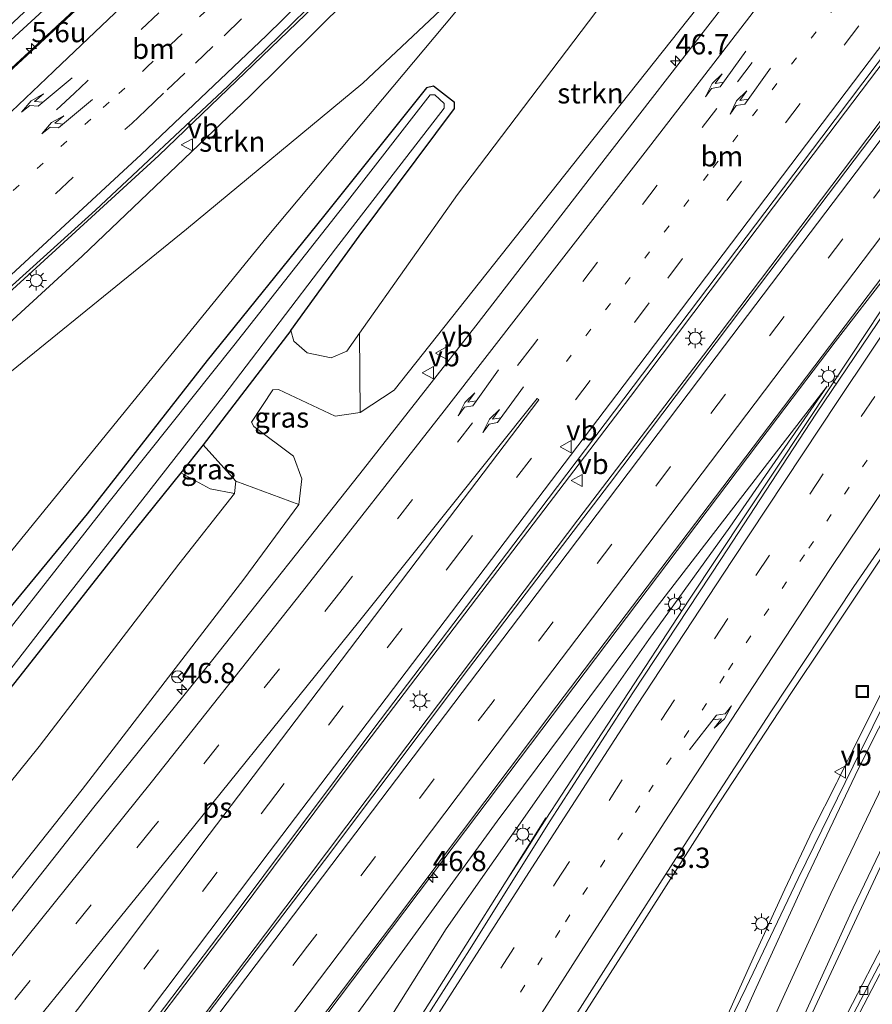
# Model space of a CAD drawing. Units: metres. Extents: x 82460 to 90000, y 449998 to 456251.
# Drawn here: x 85148 to 85253, y 452513 to 452634 of the extents above; entities that cross this region are included whole.
import ezdxf
from ezdxf.enums import TextEntityAlignment as Align

# ---------------------------------------------------------------- set-up
doc = ezdxf.new("R2010")
doc.units = ezdxf.units.M
doc.linetypes.add('VW-1-3_STREEP', pattern=[4, 1, -3])
doc.linetypes.add('VW-3-9_STREEP', pattern=[12, 3, -9])
doc.layers.get('0').update_dxf_attribs({"lineweight": 25})
for name, color, linetype, lineweight in [('B-ME-AM-KILOMETR-S-B1', 7, 'Continuous', 18), ('B-ME-BV-GELEIDECONSTRUCTIE-GELEIDERAIL-L-B1', 213, 'BV-GELEIDERAIL', 18), ('B-ME-GR-STRUIKEN-GV-B6', 93, 'Continuous', 18), ('B-ME-GW-KRUINLIJN-L-B1', 93, 'Continuous', 18), ('B-ME-GW-TEENLIJN-L-B1', 93, 'Continuous', 18), ('B-ME-IE-GRASLAND-GV-B6', 93, 'Continuous', 18), ('B-ME-IE-INRICHTINGSELEMENT-S-B1', 253, 'Continuous', 18), ('B-ME-IE-MEUBILAIR_WEGMEUBILAIR-LICHTMAST-S-B1', 8, 'Continuous', 18), ('B-ME-OG-WATER-GV-B6', 153, 'Continuous', 18), ('B-ME-VH-VERH_SOORT-BITUMEN-GV-B6', 8, 'IE-TERREINAFSCHEIDING-NATUURLIJK-HOUTWAL', 18), ('B-ME-VV-KOLK-S-B1', 8, 'Continuous', 18), ('B-ME-VW-MARKERING-13STREEP-045-L-B1', 255, 'VW-1-3_STREEP', 18), ('B-ME-VW-MARKERING-39STREEP-015-L-B1', 255, 'VW-3-9_STREEP', 18), ('B-ME-VW-MARKERING-PIJLRE750-S-B1', 7, 'Continuous', 18), ('B-ME-VW-MARKERING-STREEP-015-L-B1', 7, 'Continuous', 18), ('B-ME-VW-MARKERING-VLAKMARK-GV-B6', 7, 'Continuous', 18), ('B-ME-VW-MEUBILAIR_WEGMEUBILAIR-RONA-S-B1', 8, 'Continuous', 18), ('B-ME-VW-MEUBILAIR_WEGMEUBILAIR-VERKEERSBORD-S-B1', 8, 'Continuous', 18)]:
    doc.layers.add(name, color=color, linetype=linetype, lineweight=lineweight)
doc.layers.add('B-ME-GW-INSTEEKWATERGANG-L-B1', color=10, linetype='Continuous')
doc.styles.add('NLCS-ISO', font='NLCS-ISO.TTF')
doc.linetypes.add('BV-GELEIDERAIL', pattern='A,10,-3,[108,NLCS.SHX,S=1,R=0,X=0,Y=0],-3', length=16)
doc.linetypes.add('IE-TERREINAFSCHEIDING-NATUURLIJK-HOUTWAL', pattern='A,7,-1.5,[67,NLCS.SHX,S=0.75,R=45,X=0,Y=0],-1.5,7,-1.5,[70,NLCS.SHX,S=0.75,R=0,X=0,Y=0],-1.5', length=20)

# ---------------------------------------------------------------- blocks, each defined once
blk = doc.blocks.new('hecto')
for p, q in [((0, 0.625), (-0.625, 0)), ((0, -0.625), (0, 0.625)), ((-0.625, 0), (0.625, 0)), ((0.625, 0), (0, -0.625))]:
    blk.add_line(p, q)
blk = doc.blocks.new('pijlr')
for p, q in [((0, 0, 0.1), (5.45, 0, 0.1)), ((5.45, -0.75, 0.1), (4.7, 0, 0.1)), ((6.2, -0.75, 0.1), (5.45, 0, 0.1)), ((4, -0.75, 0.1), (5.45, -0.75, 0.1)), ((5.7, -1.05, 0.1), (4, -0.75, 0.1)), ((7.5, -0.75, 0.1), (5.7, -1.05, 0.1)), ((7.5, -0.75, 0.1), (6.2, -0.75, 0.1))]:
    blk.add_line(p, q)
blk = doc.blocks.new('lantaarnpaal')
for p, q in [((0, 0.75), (0, 1.25)), ((-0.75, 0), (-1.25, 0)), ((-0.88, 0.88), (-0.53, 0.53)), ((0.53, 0.53), (0.88, 0.88)), ((0.75, 0), (1.25, 0)), ((-0.53, -0.53), (-0.88, -0.88)), ((0, -0.75), (0, -1.25)), ((0.53, -0.53), (0.88, -0.88))]:
    blk.add_line(p, q)
blk.add_circle((0, 0), 0.75)
blk = doc.blocks.new('kolk')
blk.add_lwpolyline([(-0.5, -0.5), (0.5, -0.5), (0.5, 0.5), (-0.5, 0.5)], close=True)
blk = doc.blocks.new('put')
for p, q in [((0.75, 0.75), (-0.75, 0.75)), ((-0.75, 0.75), (-0.75, -0.75)), ((0.75, -0.75), (0.75, 0.75)), ((-0.75, -0.75), (0.75, -0.75))]:
    blk.add_line(p, q)
blk.add_lwpolyline([(-0.625, 0.625), (0.625, 0.625), (0.625, -0.625), (-0.625, -0.625)], close=True)
blk = doc.blocks.new('verkeersbord')
for p, q in [((0, 0.75), (-0.75, -0.625)), ((0.75, -0.625), (0, 0.75)), ((-0.75, -0.625), (0.75, -0.625))]:
    blk.add_line(p, q)
blk = doc.blocks.new('wegwijzer')
for q in [(-0.53, -0.53), (0, 0.75), (0.53, -0.53)]:
    blk.add_line((0, 0), q)
blk.add_circle((0, 0), 0.75)

msp = doc.modelspace()

# ---------------------------------------------------------------- linework, layer by layer
at = {"layer": 'B-ME-BV-GELEIDECONSTRUCTIE-GELEIDERAIL-L-B1'}
for points in [[(85206.503, 452687.283, 3.17), (85199.857, 452680.208, 3.013), (85189.498, 452669.547, 2.717), (85179.976, 452659.946, 2.411), (85169.566, 452649.732, 2.188), (85156.651, 452637.281, 1.85), (85145.738, 452627.155, 1.695), (85131.248, 452613.733, 1.216), (85118.047, 452601.959, 1.029), (85104.761, 452590.221, 0.842), (85090.184, 452577.422, 0.719), (85076.655, 452565.649, 0.801), (85064.092, 452554.715, 0.774), (85051.221, 452543.544, 0.783), (85039.381, 452533.077, 0.838), (85027.515, 452522.336, 0.897), (85015.156, 452510.309, 0.897), (85003.238, 452497.808, 0.794), (84990.427, 452483.982, 0.817), (84978.327, 452469.874, 0.715), (84963.229, 452451.251, 0.706), (84956.867, 452443.133, 0.71)], [(85221.624, 452674.322, 3.751), (85208.633, 452660.564, 3.319), (85185.974, 452637.803, 2.708), (85164.748, 452617.334, 2.215), (85138.339, 452593.201, 1.718), (85112.386, 452570.222, 1.257), (85092.385, 452552.737, 0.901), (85073.331, 452536.01, 0.518), (85059.239, 452523.826, -0.672)], [(85045.901, 452354.099, 1.4594), (85051.386, 452361.358, 1.442), (85062.797, 452376.34, 1.623), (85074.876, 452392.034, 1.739), (85088.559, 452410.123, 1.897), (85102.289, 452428.202, 2.065), (85115.946, 452446.171, 2.163), (85129.536, 452464.262, 2.39), (85144.092, 452483.468, 2.479), (85158.511, 452502.633, 2.604), (85173.895, 452522.926, 2.818), (85188.959, 452543.042, 3.037), (85205.865, 452565.317, 3.284), (85222.89, 452587.6, 3.502), (85240.536, 452611.003, 3.707), (85262.149, 452639.587, 4.131)], [(85265.2541, 452636.9251, 3.4418), (85250.264, 452617.017, 3.912), (85232.544, 452593.573, 3.758), (85216.422, 452572.405, 3.47), (85197.963, 452547.988, 3.228), (85177.89, 452521.345, 2.986), (85157.737, 452494.737, 2.749), (85136.787, 452467.107, 2.521), (85115.108, 452438.457, 2.251), (85095.011, 452411.886, 1.963), (85074.826, 452385.243, 1.856), (85061.182, 452367.281, 1.651), (85048.887, 452351.113, 1.6034)], [(85214.559, 452507.36, 3.463), (85224.62, 452523.083, 3.347), (85233.202, 452536.563, 3.251), (85242.741, 452551.113, 3.208), (85243.6481, 452552.4696, 3.2139), (85245.8977, 452555.8341, 3.2287), (85253.732, 452567.551, 3.28), (85262.922, 452580.766, 3.339), (85268.6408, 452588.8969, 3.3923), (85274.402, 452597.088, 3.446), (85277.9241, 452601.9305, 3.452), (85286.134, 452613.218, 3.466), (85287.3174, 452614.878, 3.4739), (85288.7047, 452616.8239, 3.4832)], [(85207.585, 452527.846, 3.821), (85209.7272, 452531.2298, 3.8739), (85211.833, 452534.556, 3.864), (85221.339, 452549.085, 3.819), (85230.104, 452562.488, 3.797), (85247.793, 452589.172, 3.8), (85251.9939, 452595.494, 3.8078), (85253.689, 452598.045, 3.811), (85265.353, 452615.519, 3.152)], [(85234.182, 452509.83, 2.857), (85238.004, 452518.37, 2.966), (85241.937, 452526.881, 3.069), (85245.332, 452534.113, 3.146), (85248.348, 452540.022, 3.175), (85248.4702, 452540.2758, 3.175), (85249.477, 452542.367, 3.18), (85250.2614, 452543.935, 3.1927), (85258.45, 452560.304, 3.325), (85266.754, 452575.553, 3.421), (85275.343, 452590.585, 3.475), (85282.945, 452603.232, 3.497), (85290.6285, 452615.1752, 3.5441)], [(85057.4146, 452342.5854, 1.3981), (85069.411, 452358.381, 1.516), (85085.513, 452379.554, 1.609), (85101.659, 452400.861, 1.716), (85118.563, 452423.183, 1.921), (85139.552, 452450.803, 2.13), (85158.894, 452476.334, 2.335), (85178.998, 452502.899, 2.516), (85199.88, 452530.552, 2.846), (85219.991, 452557.154, 3.102), (85241.031, 452584.985, 3.391), (85248.108, 452594.376, 3.428), (85254.757, 452602.892, 3.274), (85260.433, 452610.269, 3.065)], [(85212.436, 452535.68, 3.378), (85207.585, 452527.846, 3.821), (85202.578, 452519.944, 4.104), (85192.561, 452504.106, 4.259), (85182.507, 452488.06, 4.432), (85172.115, 452471.462, 4.669), (85161.382, 452454.116, 4.947), (85151.01, 452437.045, 5.148), (85141.809, 452421.588, 5.472), (85129.946, 452400.951, 5.965)]]:
    msp.add_polyline3d(points, dxfattribs=at)
at = {"layer": 'B-ME-GR-STRUIKEN-GV-B6'}
for points in [[(85230.891, 452666.379, -0.125), (85215.152, 452650.071, -0.613), (85209.086, 452644.352, -0.622), (85189.89, 452626.255, -0.649), (85168.168, 452608.259, -0.576), (85139.136, 452584.748, -0.458), (85107.783, 452558.797, -0.517), (85068.326, 452528.606, -0.494), (85119.222, 452572.615, 0.518), (85137.676, 452588.772, 0.765), (85155.276, 452604.92, 1.057), (85175.98, 452624.647, 1.636), (85196.2, 452644.705, 2.188), (85213.601, 452662.415, 2.644), (85223.383, 452672.815, 2.979), (85230.891, 452666.379, -0.125)], [(85245.389, 452653.952, 2.859), (85236.275, 452642.079, 2.813), (85217.457, 452618.305, 2.434), (85193.742, 452588.416, 2.215), (85189.585, 452585.641, 2.151), (85189.497, 452595.407, -0.899), (85201.577, 452612.525, -0.891), (85222.223, 452639.831, -0.718), (85238.439, 452659.909, -0.174), (85245.389, 452653.952, 2.859)], [(85209.086, 452644.352, -0.622), (85178.097, 452607.291, -1.042), (85144.42, 452565.941, -1.019), (85109.621, 452522.409, -1.14), (85072.224, 452476.643, -1.187), (85045.675, 452446.375, -1.201), (85025.524, 452425.846, -1.215), (85003.184, 452405.893, -1.261), (84997.949, 452402.051, -1.233), (84976.956, 452423.044, -1.075), (84988.168, 452439.151, -1.08), (85003.548, 452460.38, -1.042), (85016.288, 452475.991, -0.917), (85027.749, 452488.85, -0.949), (85040.708, 452501.568, -0.861), (85054.217, 452515.06, -0.735), (85061.459, 452522.086, -0.628), (85068.326, 452528.606, -0.494), (85107.783, 452558.797, -0.517), (85139.136, 452584.748, -0.458), (85168.168, 452608.259, -0.576), (85189.89, 452626.255, -0.649), (85209.086, 452644.352, -0.622)], [(85101.63, 452495.716, -1.137), (85117.893, 452516.228, -1.092), (85133.412, 452535.196, -1.106), (85148.047, 452553.696, -1.078), (85160.818, 452569.931, -1.092), (85167.436, 452578.194, -0.95)], [(85167.436, 452578.194, -0.95), (85171.081, 452576.215, -1.052), (85174.089, 452575.659, -0.599), (85167.211, 452566.945, -0.686), (85149.973, 452544.442, -0.804), (85125.447, 452514.055, -0.818), (85103.391, 452485.829, -0.855)], [(85174.234, 452577.182, -0.599), (85182.001, 452574.3, 1.754), (85175.221, 452565.082, 1.736), (85155.3, 452539.151, 1.485), (85129.669, 452506.907, 1.234), (85107.414, 452480.368, 1.116), (85079.822, 452447.363, 1.111), (85066.224, 452431.068, 1.203), (85047.523, 452411.292, 1.552), (85024.744, 452387.17, 2.132), (85018.657, 452381.343, 2.328), (85010.829, 452389.171, -1.113), (85025.155, 452401.52, -1.055), (85042.047, 452416.951, -0.991), (85059.267, 452434.464, -0.949), (85075.265, 452451.364, -0.832), (85082.751, 452459.988, -0.846), (85088.774, 452468.078, -0.841), (85103.391, 452485.829, -0.855), (85125.447, 452514.055, -0.818), (85149.973, 452544.442, -0.804), (85167.211, 452566.945, -0.686), (85174.089, 452575.659, -0.599), (85174.234, 452577.182, -0.599)]]:
    msp.add_polyline3d(points, dxfattribs=at)
at = {"layer": 'B-ME-GW-INSTEEKWATERGANG-L-B1'}
msp.add_line((85181.034, 452595.763, -0.859), (85170.197, 452581.641, -0.891), dxfattribs=at)
for points in [[(85181.034, 452595.763, -0.859), (85189.444, 452607.37, -0.982), (85201.199, 452623.143, -0.9), (85201.179, 452623.865, -0.9), (85198.625, 452625.861, -1.092), (85197.761, 452625.662, -1.092), (85185.034, 452609.815, -1.046), (85170.701, 452592.062, -0.96), (85155.893, 452573.142, -0.996), (85140.596, 452554.566, -0.95), (85123.354, 452532.466, -0.928), (85105.809, 452510.536, -1.046), (85087.885, 452488.708, -1.11), (85071.361, 452469.087, -1.16), (85064.83, 452461.176, -1.106), (85056.073, 452450.856, -1.336), (85045.635, 452439.864, -1.23), (85035.259, 452428.882, -1.294), (85025.444, 452419.936, -1.322), (85014.642, 452409.853, -1.294), (85004.378, 452401.454, -1.276), (85001.242, 452398.758, -1.272)], [(85170.197, 452581.641, -0.891), (85167.436, 452578.194, -0.95), (85160.818, 452569.931, -1.092), (85148.047, 452553.696, -1.078), (85133.412, 452535.196, -1.106), (85117.893, 452516.228, -1.092), (85101.63, 452495.716, -1.137), (85085.47, 452475.905, -1.147), (85069.508, 452456.969, -1.197), (85058.638, 452444.401, -1.262), (85046.332, 452431.307, -1.262), (85021.774, 452408.087, -1.267), (85005.826, 452394.174, -1.307)]]:
    msp.add_polyline3d(points, dxfattribs=at)
at = {"layer": 'B-ME-GW-KRUINLIJN-L-B1'}
for points in [[(85068.326, 452528.606, -0.494), (85119.222, 452572.615, 0.518), (85137.676, 452588.772, 0.765), (85155.276, 452604.92, 1.057), (85175.98, 452624.647, 1.636), (85196.2, 452644.705, 2.188), (85213.601, 452662.415, 2.644), (85223.383, 452672.815, 2.979)], [(85245.389, 452653.952, 2.859), (85236.275, 452642.079, 2.813), (85217.457, 452618.305, 2.434), (85193.742, 452588.416, 2.215), (85189.585, 452585.641, 2.151), (85186.473, 452585.209, 2.151), (85179.502, 452588.498, 2.133), (85178.79, 452588.449, 2.133), (85176.188, 452584.453, 2.133), (85176.454, 452583.901, 2.133), (85181.34, 452580.24, 2.056), (85182.373, 452577.479, 1.983), (85182.001, 452574.3, 1.754), (85175.221, 452565.082, 1.736), (85155.3, 452539.151, 1.485), (85129.669, 452506.907, 1.234), (85107.414, 452480.368, 1.116), (85079.822, 452447.363, 1.111), (85066.224, 452431.068, 1.203), (85047.523, 452411.292, 1.552), (85024.744, 452387.17, 2.132), (85018.657, 452381.343, 2.328)], [(85247.149, 452588.906, 3.096), (85235.139, 452571.514, 3.269), (85225.161, 452557.665, 3.296), (85211.905, 452538.759, 3.351), (85200.164, 452521.971, 3.41), (85187.123, 452501.24, 3.725), (85173.179, 452478.091, 3.707), (85160.054, 452457.451, 4.058), (85145.278, 452432.503, 4.697), (85127.93, 452402.527, 5.016), (85116.328, 452381.56, 5.526), (85108.826, 452368.32, 5.761), (85104.61, 452361.339, 5.816), (85102.995, 452357.395, 5.825), (85103.653, 452356.294, 5.908)]]:
    msp.add_polyline3d(points, dxfattribs=at)
at = {"layer": 'B-ME-GW-TEENLIJN-L-B1'}
for points in [[(85204.371, 452689.11, 2.669), (85194.354, 452678.518, 2.311), (85181.473, 452665.138, 1.955), (85168.085, 452652.125, 1.485), (85151.002, 452635.695, 1.07), (85132.419, 452618.656, 0.856), (85112.974, 452601.046, 0.418), (85097.097, 452586.997, 0.181), (85076.876, 452569.162, 0.153), (85075.47, 452568.234, 0.153), (85074.83, 452568.362, 0.153), (85070.529, 452564.837, 0.163), (85070.342, 452563.933, 0.208), (85069.684, 452562.77, 0.208), (85059.638, 452554.715, 0.404), (85047.153, 452544.139, 0.445), (85034.648, 452533.026, 0.55), (85023.836, 452522.668, 0.537), (85012.042, 452511.187, 0.4), (85011.598, 452510.706, 0.394), (84995.756, 452493.546, 0.182), (84979.981, 452476.317, 0.182), (84957.8, 452448.626, 0.265), (84954.99, 452445.01, 0.263)], [(85230.891, 452666.379, -0.125), (85215.152, 452650.071, -0.613), (85209.086, 452644.352, -0.622), (85189.89, 452626.255, -0.649), (85168.168, 452608.259, -0.576), (85139.136, 452584.748, -0.458), (85107.783, 452558.797, -0.517), (85068.326, 452528.606, -0.494)], [(85238.439, 452659.909, -0.174), (85222.223, 452639.831, -0.718), (85201.577, 452612.525, -0.891), (85189.497, 452595.407, -0.899), (85187.93, 452593.186, -0.9), (85185.984, 452592.392, -0.928), (85183.035, 452592.999, -0.905), (85181.369, 452594.436, -0.882), (85181.034, 452595.763, -0.859)], [(85247.149, 452588.906, 3.096), (85226.062, 452561.567, 2.379), (85206.468, 452535.251, 2.138), (85188.637, 452510.709, 1.964), (85169.257, 452484.343, 1.668), (85150.215, 452458.311, 1.33), (85135.108, 452436.592, 1.248), (85124.944, 452422.268, 1.125), (85117.935, 452411.432, 1.125), (85103.353, 452388.375, 0.734), (85092.243, 452371.293, 0.729), (85087.709, 452362.152, 0.628), (85086.844, 452357.609, 0.582), (85087.928, 452354.2, 0.531)], [(85170.197, 452581.641, -0.891), (85174.234, 452577.182, -0.599), (85174.089, 452575.659, -0.599), (85167.211, 452566.945, -0.686), (85149.973, 452544.442, -0.804), (85125.447, 452514.055, -0.818), (85103.391, 452485.829, -0.855), (85088.774, 452468.078, -0.841), (85082.751, 452459.988, -0.846), (85075.265, 452451.364, -0.832), (85059.267, 452434.464, -0.949), (85042.047, 452416.951, -0.991), (85025.155, 452401.52, -1.055), (85010.829, 452389.171, -1.113)]]:
    msp.add_polyline3d(points, dxfattribs=at)
at = {"layer": 'B-ME-IE-GRASLAND-GV-B6'}
for points in [[(85139.886, 452627.321, 3.168), (85155.059, 452641.503, 3.387), (85169.049, 452655.003, 3.766), (85183.425, 452669.427, 4.017), (85197.216, 452683.543, 4.263), (85203.313, 452690.017, 4.506), (85204.371, 452689.11, 2.669), (85194.354, 452678.518, 2.311), (85181.473, 452665.138, 1.955), (85168.085, 452652.125, 1.485), (85151.002, 452635.695, 1.07), (85132.419, 452618.656, 0.856)], [(85132.419, 452618.656, 0.856), (85151.002, 452635.695, 1.07), (85168.085, 452652.125, 1.485), (85181.473, 452665.138, 1.955), (85194.354, 452678.518, 2.311), (85204.371, 452689.11, 2.669), (85206.47, 452687.312, 2.545), (85201.427, 452681.898, 2.363), (85200.69, 452681.887, 2.367), (85200.089, 452681.524, 2.367), (85199.754, 452681.007, 2.372), (85199.637, 452680.153, 2.265)], [(85199.637, 452680.153, 2.265), (85190.208, 452670.46, 1.976), (85189.695, 452670.498, 2.004), (85188.996, 452670.229, 2.056), (85188.55, 452669.685, 2.023), (85188.582, 452668.761, 1.958), (85179.178, 452659.369, 1.786), (85178.558, 452659.448, 1.763), (85178.103, 452659.216, 1.763), (85177.587, 452658.711, 1.776), (85177.56, 452657.665, 1.697), (85168.214, 452648.632, 1.442), (85167.547, 452648.757, 1.409), (85167.071, 452648.613, 1.483), (85166.555, 452648.151, 1.386), (85166.691, 452647.029, 1.4), (85157.395, 452638.157, 1.148), (85156.643, 452638.221, 1.172), (85156.104, 452638.077, 1.144), (85155.699, 452637.74, 1.121), (85155.305, 452637.163, 1.139), (85155.378, 452636.221, 1.116), (85145.997, 452627.549, 0.962)], [(85045.174, 452511.045, -0.573), (85058.917, 452523.714, -0.401), (85071.7, 452535.12, -0.056), (85087.626, 452549.204, 0.055), (85104.227, 452563.721, 0.316), (85121.562, 452578.974, 0.623), (85139.406, 452594.758, 0.883), (85156.954, 452610.587, 1.204), (85173.238, 452625.882, 1.642), (85189.297, 452641.54, 2.088), (85204.338, 452656.689, 2.404), (85221.136, 452674.74, 2.825), (85223.383, 452672.815, 2.979), (85213.601, 452662.415, 2.644), (85196.2, 452644.705, 2.188), (85175.98, 452624.647, 1.636), (85155.276, 452604.92, 1.057), (85137.676, 452588.772, 0.765), (85119.222, 452572.615, 0.518), (85068.326, 452528.606, -0.494)], [(85072.224, 452476.643, -1.187), (85109.621, 452522.409, -1.14), (85144.42, 452565.941, -1.019), (85178.097, 452607.291, -1.042), (85209.086, 452644.352, -0.622), (85215.152, 452650.071, -0.613), (85230.891, 452666.379, -0.125), (85238.439, 452659.909, -0.174)], [(85238.439, 452659.909, -0.174), (85222.223, 452639.831, -0.718), (85201.577, 452612.525, -0.891), (85189.497, 452595.407, -0.899), (85187.93, 452593.186, -0.9), (85185.984, 452592.392, -0.928), (85183.035, 452592.999, -0.905), (85181.369, 452594.436, -0.882), (85181.034, 452595.763, -0.859), (85189.444, 452607.37, -0.982), (85201.199, 452623.143, -0.9), (85201.179, 452623.865, -0.9), (85198.625, 452625.861, -1.092), (85197.761, 452625.662, -1.092), (85185.034, 452609.815, -1.046), (85170.701, 452592.062, -0.96), (85155.893, 452573.142, -0.996), (85140.596, 452554.566, -0.95), (85123.354, 452532.466, -0.928), (85105.809, 452510.536, -1.046)], [(85189.585, 452585.641, 2.151), (85193.742, 452588.416, 2.215), (85217.457, 452618.305, 2.434), (85236.275, 452642.079, 2.813), (85245.389, 452653.952, 2.859), (85247.225, 452652.379, 2.898), (85234.267, 452635.666, 2.702), (85218.776, 452615.686, 2.465), (85203.83, 452596.335, 2.307), (85189.518, 452578.076, 1.981), (85171.244, 452554.974, 1.823), (85156.726, 452536.973, 1.632), (85138.785, 452514.26, 1.423), (85119.79, 452490.542, 1.246)], [(85157.71, 452502.143, 2.042), (85173.168, 452522.52, 2.232), (85191.233, 452546.677, 2.544), (85209.297, 452570.425, 2.763), (85228.985, 452596.452, 3.009), (85246.485, 452619.606, 3.265), (85261.774, 452639.908, 3.524), (85265.2541, 452636.9251, 3.4418), (85265.54, 452636.68, 3.435), (85251.507, 452618.103, 3.274), (85236.753, 452598.632, 3.098), (85220.319, 452576.846, 2.874), (85202.942, 452554.055, 2.618), (85185.182, 452530.41, 2.33), (85167.134, 452506.722, 2.172)], [(85172.291, 452494.515, 1.888), (85193.172, 452522.076, 2.083), (85213.819, 452549.478, 2.423), (85234.291, 452576.437, 2.674), (85255.94, 452604.989, 2.958), (85274.215, 452629.245, 3.242), (85274.788, 452628.753, 3.143), (85268.969, 452619.959, 3.181), (85259.078, 452605.127, 3.255), (85245.761, 452585.438, 3.356), (85234.115, 452567.626, 3.182), (85223.163, 452551.057, 3.251), (85212.993, 452535.287, 3.328), (85203.056, 452519.394, 3.369), (85192.63, 452503.101, 3.428)], [(85105.809, 452510.536, -1.046), (85123.354, 452532.466, -0.928), (85140.596, 452554.566, -0.95), (85155.893, 452573.142, -0.996), (85170.701, 452592.062, -0.96), (85185.034, 452609.815, -1.046), (85197.761, 452625.662, -1.092), (85198.625, 452625.861, -1.092), (85201.179, 452623.865, -0.9), (85201.199, 452623.143, -0.9), (85189.444, 452607.37, -0.982), (85181.034, 452595.763, -0.859)], [(85101.89, 452498.501, -2.05), (85118.843, 452519.419, -2.05), (85137.241, 452542.125, -2.05), (85152.769, 452562.168, -2.05), (85172.761, 452587.74, -2.05), (85186.54, 452605.835, -2.05), (85199.923, 452623.164, -2.05), (85199.938, 452623.736, -2.05), (85198.751, 452624.797, -2.05), (85198.212, 452624.793, -2.05), (85187.993, 452611.691, -2.05), (85173.974, 452593.92, -2.05), (85158.297, 452574.226, -2.05), (85142.206, 452553.759, -2.05), (85128.087, 452535.82, -2.05), (85111.941, 452515.983, -2.05), (85096.461, 452496.816, -2.05)], [(85210.426, 452502.371, 2.805), (85220.131, 452517.617, 2.711), (85229.882, 452532.809, 2.579), (85240.183, 452548.721, 2.495), (85250.428, 452564.193, 2.565), (85260.453, 452578.722, 2.603), (85272.875, 452596.458, 2.747), (85283.343, 452610.964, 2.784), (85288.071, 452617.367, 2.794), (85291.267, 452614.628, 2.813), (85290.842, 452613.979, 2.81), (85283.744, 452602.776, 2.792), (85276.215, 452590.362, 2.786), (85269.808, 452579.239, 2.747), (85264.366, 452569.268, 2.672), (85257.683, 452556.775, 2.592), (85250.335, 452542.04, 2.492), (85243.565, 452528.187, 2.342), (85237.175, 452514.724, 2.169), (85233.022, 452506.198, 2.047)], [(85245.335, 452511.652, 2.077), (85251.091, 452523.996, 2.144), (85258.008, 452538.789, 2.24), (85264.929, 452552.632, 2.299), (85271.274, 452564.721, 2.342), (85276.977, 452575.031, 2.387), (85284.134, 452587.352, 2.411), (85290.631, 452597.984, 2.396), (85297.652, 452609.241, 2.458), (85300.948, 452606.33, 3.03), (85301.474, 452605.879, 2.887), (85297.44, 452599.288, 2.798), (85289.816, 452586.329, 2.676), (85285.397, 452579.444, 2.558), (85282.499, 452574.067, 2.559), (85276.495, 452563.059, 2.462), (85270.705, 452552.123, 2.363), (85263.451, 452538.058, 2.254), (85255.857, 452523.558, 2.137), (85248.428, 452509.177, 2.067)], [(85181.034, 452595.763, -0.859), (85170.197, 452581.641, -0.891), (85167.436, 452578.194, -0.95), (85160.818, 452569.931, -1.092), (85148.047, 452553.696, -1.078), (85133.412, 452535.196, -1.106), (85117.893, 452516.228, -1.092), (85101.63, 452495.716, -1.137)], [(85181.034, 452595.763, -0.859), (85181.369, 452594.436, -0.882), (85183.035, 452592.999, -0.905), (85185.984, 452592.392, -0.928), (85187.93, 452593.186, -0.9), (85189.497, 452595.407, -0.899), (85189.585, 452585.641, 2.151), (85186.473, 452585.209, 2.151), (85179.502, 452588.498, 2.133), (85178.79, 452588.449, 2.133), (85176.188, 452584.453, 2.133), (85176.454, 452583.901, 2.133), (85181.34, 452580.24, 2.056), (85182.373, 452577.479, 1.983), (85182.001, 452574.3, 1.754), (85174.234, 452577.182, -0.599), (85170.197, 452581.641, -0.891), (85181.034, 452595.763, -0.859)], [(85129.669, 452506.907, 1.234), (85155.3, 452539.151, 1.485), (85175.221, 452565.082, 1.736), (85182.001, 452574.3, 1.754), (85182.373, 452577.479, 1.983), (85181.34, 452580.24, 2.056), (85176.454, 452583.901, 2.133), (85176.188, 452584.453, 2.133), (85178.79, 452588.449, 2.133), (85179.502, 452588.498, 2.133), (85186.473, 452585.209, 2.151), (85189.585, 452585.641, 2.151)], [(85188.637, 452510.709, 1.964), (85206.468, 452535.251, 2.138), (85226.062, 452561.567, 2.379), (85247.149, 452588.906, 3.096), (85235.139, 452571.514, 3.269), (85225.161, 452557.665, 3.296), (85211.905, 452538.759, 3.351), (85200.164, 452521.971, 3.41), (85187.123, 452501.24, 3.725)], [(85187.123, 452501.24, 3.725), (85200.164, 452521.971, 3.41), (85211.905, 452538.759, 3.351), (85225.161, 452557.665, 3.296), (85235.139, 452571.514, 3.269), (85247.149, 452588.906, 3.096), (85226.062, 452561.567, 2.379), (85206.468, 452535.251, 2.138), (85188.637, 452510.709, 1.964)], [(85170.197, 452581.641, -0.891), (85174.234, 452577.182, -0.599), (85174.089, 452575.659, -0.599), (85171.081, 452576.215, -1.052), (85167.436, 452578.194, -0.95), (85170.197, 452581.641, -0.891)]]:
    msp.add_polyline3d(points, dxfattribs=at)
at = {"layer": 'B-ME-OG-WATER-GV-B6'}
msp.add_polyline3d([(85096.461, 452496.816, -2.05), (85111.941, 452515.983, -2.05), (85128.087, 452535.82, -2.05), (85142.206, 452553.759, -2.05), (85158.297, 452574.226, -2.05), (85173.974, 452593.92, -2.05), (85187.993, 452611.691, -2.05), (85198.212, 452624.793, -2.05), (85198.751, 452624.797, -2.05), (85199.938, 452623.736, -2.05), (85199.923, 452623.164, -2.05), (85186.54, 452605.835, -2.05), (85172.761, 452587.74, -2.05), (85152.769, 452562.168, -2.05), (85137.241, 452542.125, -2.05), (85118.843, 452519.419, -2.05), (85101.89, 452498.501, -2.05)], dxfattribs=at)
at = {"layer": 'B-ME-VH-VERH_SOORT-BITUMEN-GV-B6'}
for points in [[(85221.136, 452674.74, 2.825), (85204.338, 452656.689, 2.404), (85189.297, 452641.54, 2.088), (85173.238, 452625.882, 1.642), (85156.954, 452610.587, 1.204), (85139.406, 452594.758, 0.883), (85121.562, 452578.974, 0.623), (85104.227, 452563.721, 0.316), (85087.626, 452549.204, 0.055), (85071.7, 452535.12, -0.056), (85058.917, 452523.714, -0.401), (85045.174, 452511.045, -0.573)], [(85119.79, 452490.542, 1.246), (85138.785, 452514.26, 1.423), (85156.726, 452536.973, 1.632), (85171.244, 452554.974, 1.823), (85189.518, 452578.076, 1.981), (85203.83, 452596.335, 2.307), (85218.776, 452615.686, 2.465), (85234.267, 452635.666, 2.702), (85247.225, 452652.379, 2.898), (85261.774, 452639.908, 3.524), (85246.485, 452619.606, 3.265), (85228.985, 452596.452, 3.009), (85209.297, 452570.425, 2.763), (85191.233, 452546.677, 2.544), (85173.168, 452522.52, 2.232), (85157.71, 452502.143, 2.042)], [(85167.134, 452506.722, 2.172), (85185.182, 452530.41, 2.33), (85202.942, 452554.055, 2.618), (85220.319, 452576.846, 2.874), (85236.753, 452598.632, 3.098), (85251.507, 452618.103, 3.274), (85265.54, 452636.68, 3.435), (85274.215, 452629.245, 3.242), (85255.94, 452604.989, 2.958), (85234.291, 452576.437, 2.674), (85213.819, 452549.478, 2.423), (85193.172, 452522.076, 2.083), (85172.291, 452494.515, 1.888)], [(85145.997, 452627.549, 0.962), (85155.378, 452636.221, 1.116)], [(85192.63, 452503.101, 3.428), (85203.056, 452519.394, 3.369), (85212.993, 452535.287, 3.328), (85223.163, 452551.057, 3.251), (85234.115, 452567.626, 3.182), (85245.761, 452585.438, 3.356), (85259.078, 452605.127, 3.255), (85268.969, 452619.959, 3.181), (85274.788, 452628.753, 3.143)], [(85274.788, 452628.753, 3.143), (85281.8954, 452622.6607, 2.9563), (85282.3454, 452622.2749, 2.9445), (85288.071, 452617.367, 2.794), (85283.343, 452610.964, 2.784), (85272.875, 452596.458, 2.747), (85260.453, 452578.722, 2.603), (85250.428, 452564.193, 2.565), (85240.183, 452548.721, 2.495), (85229.882, 452532.809, 2.579), (85220.131, 452517.617, 2.711), (85210.426, 452502.371, 2.805)], [(85233.022, 452506.198, 2.047), (85237.175, 452514.724, 2.169), (85243.565, 452528.187, 2.342), (85250.335, 452542.04, 2.492), (85257.683, 452556.775, 2.592), (85264.366, 452569.268, 2.672), (85269.808, 452579.239, 2.747), (85276.215, 452590.362, 2.786), (85283.744, 452602.776, 2.792), (85290.842, 452613.979, 2.81), (85291.267, 452614.628, 2.813), (85297.166, 452609.748, 2.485), (85290.065, 452598.571, 2.437), (85283.538, 452587.782, 2.416), (85276.274, 452575.314, 2.418), (85270.687, 452565.08, 2.366), (85264.356, 452553.093, 2.319), (85257.317, 452539.137, 2.292), (85250.36, 452524.57, 2.185), (85244.634, 452512.011, 2.096)], [(85297.652, 452609.241, 2.458), (85290.631, 452597.984, 2.396), (85284.134, 452587.352, 2.411), (85276.977, 452575.031, 2.387), (85271.274, 452564.721, 2.342), (85264.929, 452552.632, 2.299), (85258.008, 452538.789, 2.24), (85251.091, 452523.996, 2.144), (85245.335, 452511.652, 2.077), (85237.906, 452495.397, 1.958), (85235.985, 452491.157, 1.947), (85235.416, 452491.373, 1.972), (85237.327, 452495.716, 2.021), (85244.634, 452512.011, 2.096), (85250.36, 452524.57, 2.185), (85257.317, 452539.137, 2.292), (85264.356, 452553.093, 2.319), (85270.687, 452565.08, 2.366), (85276.274, 452575.314, 2.418), (85283.538, 452587.782, 2.416), (85290.065, 452598.571, 2.437), (85297.166, 452609.748, 2.485), (85297.652, 452609.241, 2.458)], [(85249.08, 452508.983, 2.113), (85256.54, 452523.262, 2.187), (85264.129, 452537.771, 2.277), (85271.219, 452551.312, 2.38), (85277.185, 452562.686, 2.48), (85283.168, 452573.746, 2.544), (85286.086, 452579.085, 2.604), (85285.397, 452579.444, 2.558), (85289.816, 452586.329, 2.676), (85297.44, 452599.288, 2.798), (85301.474, 452605.879, 2.887), (85315.176, 452594.135, 2.653), (85314.948, 452593.745, 2.653), (85305.698, 452577.605, 2.557), (85299.154, 452565.271, 2.58), (85291.72, 452551.211, 2.763), (85283.743, 452536.092, 2.836), (85275.245, 452519.763, 2.845), (85268.245, 452506.477, 2.785)], [(85232.57, 452478.773, 1.857), (85240.423, 452493.832, 1.937), (85248.428, 452509.177, 2.067), (85255.857, 452523.558, 2.137), (85263.451, 452538.058, 2.254), (85270.705, 452552.123, 2.363), (85276.495, 452563.059, 2.462), (85282.499, 452574.067, 2.559), (85285.397, 452579.444, 2.558), (85286.086, 452579.085, 2.604), (85283.168, 452573.746, 2.544), (85277.185, 452562.686, 2.48), (85271.219, 452551.312, 2.38), (85264.129, 452537.771, 2.277), (85256.54, 452523.262, 2.187), (85249.08, 452508.983, 2.113), (85241.084, 452493.51, 1.976), (85233.163, 452478.45, 1.799), (85232.57, 452478.773, 1.857)]]:
    msp.add_polyline3d(points, dxfattribs=at)
at = {"layer": 'B-ME-VW-MARKERING-13STREEP-045-L-B1'}
for points in [[(85140.918, 452607.571, 0.879), (85157.8897, 452623.2359, 1.146), (85159.8125, 452624.9594, 1.1862), (85163.3002, 452628.2572, 1.267), (85166.8837, 452631.6461, 1.3493), (85170.4235, 452635.0292, 1.4333), (85172.7521, 452637.2437, 1.4859), (85174.757, 452639.1433, 1.5345), (85178.1708, 452642.5176, 1.6226), (85181.7066, 452645.9564, 1.715), (85185.1583, 452649.4036, 1.8003), (85188.5863, 452652.8147, 1.8894), (85192.0789, 452656.2652, 1.9884), (85192.85, 452657.0245, 2.0087), (85195.3471, 452659.6177, 2.0774), (85198.7279, 452663.1261, 2.1784), (85202.1614, 452666.676, 2.2778), (85205.5263, 452670.1853, 2.3783), (85208.9804, 452673.7849, 2.4763), (85212.3029, 452677.3084, 2.5699), (85214.3708, 452679.5144, 2.6305)], [(85255.444, 452645.334, 3.289), (85232.489, 452615.041, 2.879), (85214.548, 452591.333, 2.632)], [(85254.266, 452583.092, 2.89), (85244.344, 452568.098, 2.876), (85234.438, 452553.12, 2.853), (85224.05, 452537.161, 2.904), (85214.183, 452521.76, 2.968), (85204.396, 452506.509, 3.07), (85194.492, 452490.87, 3.204), (85184.635, 452475.2, 3.366), (85174.965, 452459.758, 3.568), (85165.526, 452444.457, 3.836), (85156.114, 452428.977, 4.159), (85146.916, 452413.384, 4.468), (85137.959, 452398.06, 4.778), (85130.129, 452384.136, 5.076), (85120.439, 452366.943, 5.433), (85110.518, 452348.72, 5.846), (85110.241, 452348.195, 5.858)]]:
    msp.add_polyline3d(points, dxfattribs=at)
at = {"layer": 'B-ME-VW-MARKERING-39STREEP-015-L-B1'}
for points in [[(85212.0908, 452682.4937, 2.552), (85209.623, 452679.832, 2.48), (85189.875, 452659.454, 1.909), (85173.421, 452643.199, 1.486), (85155.91, 452626.505, 1.077), (85154.3451, 452625.0131, 1.0404), (85146.171, 452617.499, 0.897), (85128.545, 452601.547, 0.59), (85110.365, 452585.334, 0.251), (85090.93, 452568.263, 0.055), (85071.168, 452551.277, 0.018), (85052.483, 452535.014, -0.024), (85036.226, 452520.521, -0.019), (85027.332, 452512.076, -0.024), (85018.598, 452503.376, -0.047), (85010.002, 452494.53, -0.131), (85001.6, 452485.524, -0.196), (84993.392, 452476.246, -0.219), (84985.363, 452466.827, -0.191), (84975.654, 452454.975, -0.28), (84962.031, 452437.969, -0.28)], [(85143.185, 452604.477, 0.995), (85160.5624, 452620.5384, 1.237), (85161.3978, 452621.2882, 1.2536), (85163.1422, 452622.9388, 1.2902), (85165.757, 452625.4132, 1.3531), (85169.2435, 452628.7123, 1.4412), (85172.7863, 452632.1069, 1.525), (85176.3935, 452635.5692, 1.6103), (85179.8603, 452638.9302, 1.7012), (85183.2871, 452642.2913, 1.7858), (85186.7139, 452645.6524, 1.8675), (85190.2439, 452649.1696, 1.9577), (85193.6358, 452652.566, 2.0485), (85197.1299, 452656.0725, 2.1583), (85198.6691, 452657.6444, 2.1988), (85202.0272, 452661.0742, 2.2924), (85205.3853, 452664.5039, 2.3873), (85208.7877, 452668.0489, 2.4861), (85212.1003, 452671.5226, 2.5791), (85214.7004, 452674.2538, 2.6482)], [(85252.539, 452647.825, 3.194), (85233.558, 452623.141, 2.865), (85210.796, 452593.804, 2.525), (85187.062, 452563.457, 2.256), (85163.931, 452534.293, 1.911), (85141.059, 452505.855, 1.656), (85119.812, 452479.571, 1.437), (85097.21, 452451.914, 1.442), (85087.765, 452440.724, 1.488), (85079.829, 452431.515, 1.544), (85071.891, 452422.451, 1.702), (85063.914, 452413.497, 1.776), (85056.024, 452404.913, 1.893), (85047.864, 452396.208, 2.079), (85039.474, 452387.483, 2.321), (85032.279, 452380.174, 2.507), (85026.0632, 452373.9368, 2.7798)], [(85258.305, 452642.882, 3.336), (85225.183, 452599.147, 2.865), (85201.983, 452568.582, 2.553), (85179.181, 452538.547, 2.265), (85156.503, 452508.563, 1.963), (85134.135, 452478.864, 1.763), (85111.31, 452448.65, 1.409), (85090.131, 452420.607, 1.162), (85074.44, 452399.952, 1.009), (85058.35, 452378.681, 0.776), (85043.307, 452358.82, 0.73), (85042.3899, 452357.6101, 0.7221)], [(85269.132, 452633.602, 3.364), (85249.066, 452607.047, 3.125), (85227.837, 452578.968, 2.865), (85205.944, 452550.023, 2.53), (85183.075, 452519.829, 2.27), (85161.6, 452491.403, 1.972), (85139.942, 452462.721, 1.795), (85133.352, 452454.026, 1.699), (85118.071, 452433.862, 1.479), (85096.578, 452405.445, 1.26), (85074.923, 452376.83, 1.055), (85052.724, 452347.535, 0.874), (85052.6119, 452347.3881, 0.8725)], [(85106.943, 452349.944, 5.92), (85110.571, 452356.757, 5.763), (85121.301, 452376.141, 5.334), (85133.202, 452397.012, 4.901), (85145.305, 452417.753, 4.498), (85155.821, 452435.177, 4.136), (85169.011, 452456.75, 3.745), (85177.082, 452469.841, 3.543), (85189.107, 452489.091, 3.362), (85200.447, 452507.032, 3.205), (85213.721, 452527.751, 3.083), (85226.659, 452547.69, 2.991), (85238.365, 452565.557, 2.984), (85251.329, 452585.133, 3.022), (85263.862, 452603.781, 3.052), (85278.6833, 452625.414, 3.2242)]]:
    msp.add_polyline3d(points, dxfattribs=at)
at = {"layer": 'B-ME-VW-MARKERING-STREEP-015-L-B1'}
for points in [[(85209.2002, 452684.9716, 2.4193), (85206.938, 452682.531, 2.347), (85187.253, 452662.018, 1.799), (85170.9, 452645.956, 1.369), (85151.886, 452627.817, 0.924), (85151.7514, 452627.6886, 0.9209), (85146.563, 452622.755, 0.907), (85127.52, 452605.529, 0.367), (85106.002, 452586.277, 0.13), (85083.191, 452566.374, 0.013), (85062.639, 452548.639, 0.013), (85044.8, 452533.162, -0.019), (85027.317, 452517.189, -0.08), (85010.681, 452500.495, -0.052), (84998.547, 452487.53, -0.121), (84983.495, 452470.294, -0.191), (84970.955, 452454.979, -0.214), (84959.493, 452440.507, -0.117)], [(84972.823, 452427.177, -0.819), (84976.75, 452432.97, -0.819), (84982.296, 452440.804, -0.819), (84989.386, 452450.322, -0.796), (84997.478, 452460.766, -0.759), (85007.239, 452472.64, -0.759), (85015.885, 452482.643, -0.684), (85024.298, 452491.794, -0.642), (85033.249, 452500.991, -0.526), (85041.836, 452509.498, -0.475), (85049.437, 452516.696, -0.405), (85057.211, 452523.859, -0.354), (85065.949, 452531.659, -0.21), (85084.97, 452548.258, 0.018), (85106.954, 452567.439, 0.362), (85126.22, 452584.406, 0.688), (85144.852, 452601.113, 1.009), (85162.571, 452617.456, 1.381), (85178.017, 452632.115, 1.795), (85192.292, 452646.128, 2.088), (85206.973, 452660.975, 2.493), (85219.913, 452674.605, 2.851)], [(85249.715, 452650.245, 3.1), (85242.759, 452641.184, 2.925), (85224.693, 452617.749, 2.609), (85199.905, 452585.863, 2.246), (85182.449, 452563.577, 2.046), (85163.797, 452540.021, 1.763), (85143.228, 452514.46, 1.493), (85128.081, 452495.604, 1.423), (85111.834, 452475.493, 1.293), (85098.853, 452459.604, 1.274), (85084.589, 452442.696, 1.362), (85073.054, 452429.249, 1.483), (85060.157, 452414.841, 1.632), (85047.782, 452401.443, 1.888), (85037.089, 452390.247, 2.172), (85028.359, 452381.363, 2.465), (85023.4748, 452376.5252, 2.6251)], [(85261.063, 452640.518, 3.416), (85242.657, 452616.162, 3.112), (85222.904, 452590.069, 2.87), (85200.056, 452560.011, 2.558), (85178.331, 452531.415, 2.186), (85156.259, 452502.169, 1.93), (85128.259, 452465.128, 1.646), (85108.824, 452439.331, 1.349), (85089.379, 452413.662, 1.121), (85066.577, 452383.508, 0.869), (85044.977, 452355.023, 0.7041)], [(85049.9592, 452350.0408, 0.7896), (85050.065, 452350.181, 0.79), (85069.582, 452375.941, 0.972), (85091.815, 452405.306, 1.172), (85115.717, 452436.866, 1.428), (85130.392, 452456.268, 1.65), (85141.717, 452471.24, 1.823), (85166.128, 452503.548, 2.004), (85186.086, 452529.901, 2.321), (85210.124, 452561.65, 2.702), (85232.56, 452591.32, 2.981), (85256.509, 452622.913, 3.363), (85266.361, 452635.977, 3.557)], [(85055.1443, 452344.8557, 0.7021), (85055.239, 452344.981, 0.702), (85067.429, 452361.047, 0.832), (85092.278, 452393.85, 0.967), (85115.21, 452424.1, 1.26), (85136.229, 452451.861, 1.549), (85140.586, 452457.616, 1.609), (85163.494, 452487.937, 1.846), (85186.956, 452518.96, 2.135), (85211.39, 452551.316, 2.414), (85232.764, 452579.503, 2.735), (85254.904, 452608.783, 3.032), (85271.87, 452631.255, 3.256)], [(85104.019, 452351.494, 5.96), (85107.662, 452358.361, 5.81), (85118.481, 452378.056, 5.381), (85130.22, 452398.753, 4.954), (85142.44, 452419.661, 4.553), (85152.866, 452437.076, 4.207), (85166.03, 452458.534, 3.854), (85174.206, 452471.785, 3.655), (85186.148, 452490.89, 3.475), (85197.529, 452508.897, 3.341), (85210.729, 452529.48, 3.218), (85223.682, 452549.501, 3.141), (85235.427, 452567.399, 3.099), (85248.429, 452587, 3.118), (85260.968, 452605.76, 3.116), (85275.9355, 452627.7694, 3.2629)], [(85285.4001, 452619.6565, 2.9216), (85280.653, 452613.144, 2.908), (85270.343, 452599.042, 2.885), (85257.199, 452580.798, 2.787), (85247.467, 452566.276, 2.738), (85237.311, 452550.792, 2.734), (85227.124, 452535.181, 2.784), (85217.092, 452519.616, 2.895), (85207.417, 452504.482, 2.997), (85197.64, 452489.038, 3.108), (85187.714, 452473.244, 3.294), (85178.028, 452457.639, 3.506), (85168.678, 452442.453, 3.779), (85159.154, 452426.838, 4.091), (85149.96, 452411.392, 4.424), (85141.075, 452396.212, 4.704), (85133.842, 452383.73, 4.984), (85126.636, 452371.197, 5.246), (85119.394, 452358.186, 5.548), (85113.057, 452346.703, 5.814)], [(85230.788, 452497.718, 1.99), (85238.191, 452514.263, 2.233), (85244.392, 452527.822, 2.392), (85250.965, 452541.647, 2.53), (85258.481, 452556.583, 2.623), (85264.972, 452568.861, 2.722), (85270.461, 452578.787, 2.77), (85276.854, 452589.876, 2.8), (85284.346, 452602.248, 2.834), (85291.444, 452613.439, 2.855), (85291.8901, 452614.1125, 2.8574)], [(85164.341, 452361.84, 1.115), (85171.766, 452372.7, 1.173), (85177.911, 452382.289, 1.242), (85184.753, 452393.563, 1.312), (85192.5, 452407.416, 1.38), (85196.623, 452415.358, 1.409), (85203.208, 452428.333, 1.454), (85208.59, 452439.536, 1.444), (85214.28, 452451.859, 1.508), (85220.233, 452465.022, 1.628), (85227.425, 452481.253, 1.854), (85234.451, 452497.253, 2.044), (85241.486, 452512.954, 2.188), (85247.583, 452526.312, 2.291), (85254.452, 452540.65, 2.399), (85261.577, 452554.897, 2.481), (85267.776, 452566.555, 2.565), (85273.641, 452577.156, 2.585), (85280.846, 452589.631, 2.67), (85287.287, 452600.234, 2.673), (85294.351, 452611.396, 2.719), (85294.6425, 452611.8356, 2.72)], [(85302.1376, 452605.3102, 2.9416), (85298.185, 452598.786, 2.889), (85290.548, 452585.78, 2.75), (85283.698, 452573.374, 2.65), (85277.704, 452562.304, 2.584), (85271.863, 452551.216, 2.47), (85264.737, 452537.622, 2.383), (85257.065, 452522.92, 2.284), (85249.704, 452508.82, 2.193), (85241.612, 452493.284, 2.043), (85233.699, 452478.17, 1.918), (85225.887, 452463.088, 1.783), (85218.983, 452449.849, 1.659), (85212.912, 452438.234, 1.595), (85207.083, 452427.381, 1.546), (85200.36, 452415.295, 1.5), (85194.834, 452405.889, 1.462), (85186.524, 452392.519, 1.366), (85179.124, 452381.517, 1.284), (85172.774, 452372.581, 1.231), (85164.593, 452361.657, 1.113)]]:
    msp.add_polyline3d(points, dxfattribs=at)
at = {"layer": 'B-ME-VW-MARKERING-VLAKMARK-GV-B6'}
msp.add_polyline3d([(85143.357, 452502.852, 1.707), (85150.697, 452511.93, 1.809), (85158.429, 452521.463, 1.865), (85168.151, 452533.47, 2.042), (85189.352, 452559.771, 2.265), (85211.39, 452587.368, 2.656), (85211.612, 452587.19, 2.656), (85199.659, 452571.484, 2.484), (85186.208, 452553.692, 2.26), (85170.961, 452533.608, 2.121), (85155.972, 452513.717, 1.856), (85146.152, 452500.739, 1.795), (85143.357, 452502.852, 1.707)], dxfattribs=at)

# ---------------------------------------------------------------- block references
at = {"layer": 'B-ME-AM-KILOMETR-S-B1', "rotation": 90}
for p in [(85149.03, 452630.52, 1.02), (85228.446, 452629.015, 2.725), (85167.571, 452551.486, 1.823), (85198.534, 452528.307, 2.851), (85228.014, 452528.704, 2.518)]:
    msp.add_blockref('hecto', p, dxfattribs=at)
at = {"layer": 'B-ME-IE-INRICHTINGSELEMENT-S-B1', "rotation": 90}
msp.add_blockref('put', (85251.472, 452551.244, 2.526), dxfattribs=at)
at = {"layer": 'B-ME-IE-MEUBILAIR_WEGMEUBILAIR-LICHTMAST-S-B1', "rotation": 90}
for p in [(85149.636, 452601.931, 0.915), (85230.866, 452594.807, 3.026), (85247.294, 452590.106, 2.827), (85228.329, 452562.027, 2.849), (85196.937, 452550.097, 2.5776), (85209.611, 452533.641, 3.074), (85239.061, 452522.615, 2.238)]:
    msp.add_blockref('lantaarnpaal', p, dxfattribs=at)
at = {"layer": 'B-ME-VV-KOLK-S-B1', "rotation": 90}
msp.add_blockref('kolk', (85251.653, 452514.382, 2.128), dxfattribs=at)
at = {"layer": 'B-ME-VW-MARKERING-PIJLRE750-S-B1'}
for p, rotation in [((85237.127, 452630.205, 2.884), 234.3), ((85240.162, 452628.096, 3), 234.3), ((85154.065, 452626.907, 1.06), 219.8), ((85156.578, 452624.223, 1.209), 219.8), ((85206.64, 452590.887, 2.414), 234.3), ((85209.69, 452588.816, 2.535), 234.3), ((85230.152, 452544.042, 2.759), 52.00000000000001)]:
    msp.add_blockref('pijlr', p, dxfattribs=dict(at, rotation=rotation))
at = {"layer": 'B-ME-VW-MEUBILAIR_WEGMEUBILAIR-RONA-S-B1', "rotation": 90}
msp.add_blockref('wegwijzer', (85167.074, 452553.049, 4.323), dxfattribs=at)
at = {"layer": 'B-ME-VW-MEUBILAIR_WEGMEUBILAIR-VERKEERSBORD-S-B1', "rotation": 90}
for p in [(85168.26, 452618.652, 1.348), (85199.6021, 452592.9686, 1.9268), (85197.976, 452590.544, 5.8), (85214.9556, 452581.4256, -1.0747), (85216.325, 452577.265, 5.805), (85248.789, 452541.32, 2.427)]:
    msp.add_blockref('verkeersbord', p, dxfattribs=at)

# ---------------------------------------------------------------- texts
at = {"layer": 'B-ME-AM-KILOMETR-S-B1', "ltscale": 0.2, "style": 'NLCS-ISO'}
for s, p in [('5.6u', (85149.03, 452630.52, 1.02)), ('46.7', (85228.446, 452629.015, 2.725)), ('46.8', (85167.571, 452551.486, 1.823)), ('3.3', (85228.014, 452528.704, 2.518)), ('46.8', (85198.534, 452528.307, 2.851))]:
    msp.add_text(s, height=2.5, dxfattribs=at).set_placement(p, align=Align.BOTTOM_LEFT)
at = {"layer": 'B-ME-GR-STRUIKEN-GV-B6', "ltscale": 0.2, "style": 'NLCS-ISO'}
for p in [(85217.9573, 452625.0017), (85173.7913, 452619.0459)]:
    msp.add_text('strkn', height=2.5, dxfattribs=at).set_placement(p, align=Align.MIDDLE_CENTER)
at = {"layer": 'B-ME-IE-GRASLAND-GV-B6', "ltscale": 0.2, "style": 'NLCS-ISO'}
for p in [(85179.891, 452585.0315), (85170.835, 452578.65)]:
    msp.add_text('gras', height=2.5, dxfattribs=at).set_placement(p, align=Align.MIDDLE_CENTER)
at = {"layer": 'B-ME-VW-MARKERING-13STREEP-045-L-B1', "ltscale": 0.2, "style": 'NLCS-ISO'}
for p in [(85164.0742, 452630.4933), (85234.1603, 452617.236)]:
    msp.add_text('bm', height=2.5, dxfattribs=at).set_placement(p, align=Align.MIDDLE_CENTER)
at = {"layer": 'B-ME-VW-MARKERING-VLAKMARK-GV-B6', "ltscale": 0.2, "style": 'NLCS-ISO'}
msp.add_text('ps', height=2.5, dxfattribs=at).set_placement((85171.9459, 452536.9335), align=Align.MIDDLE_CENTER)
at = {"layer": 'B-ME-VW-MEUBILAIR_WEGMEUBILAIR-VERKEERSBORD-S-B1', "ltscale": 0.2, "style": 'NLCS-ISO'}
for p in [(85168.26, 452618.652, 1.348), (85199.6021, 452592.9686, 1.9268), (85197.976, 452590.544, 5.8), (85214.9556, 452581.4256, -1.0747), (85216.325, 452577.265, 5.805), (85248.789, 452541.32, 2.427)]:
    msp.add_text('vb', height=2.5, dxfattribs=at).set_placement(p, align=Align.BOTTOM_LEFT)

doc.saveas('drawing.dxf')
